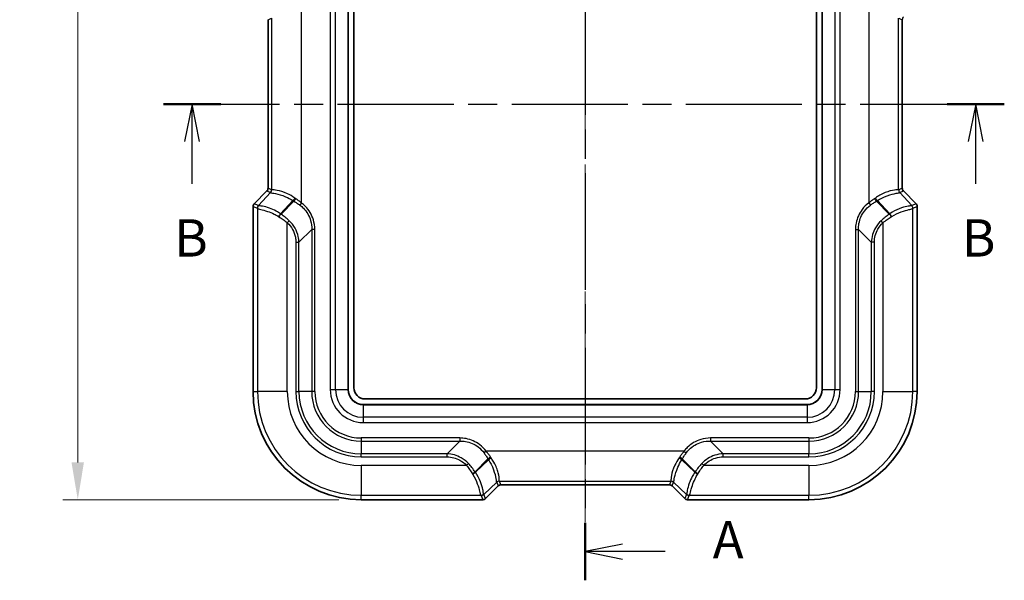
# Model space of a CAD drawing. Units: millimetres. Extents: x 0 to 5875, y 0 to 563.
# Drawn here: x 963 to 1095, y 244 to 319 of the extents above; entities that cross this region are included whole.
import ezdxf

# ---------------------------------------------------------------- set-up
doc = ezdxf.new("R2010")
doc.units = ezdxf.units.MM
doc.header["$LTSCALE"] = 2
doc.linetypes.add('CHAIN', pattern=[0.3543, 0.2362, -0.0295, 0.0591, -0.0295])
doc.layers.get('Defpoints').update_dxf_attribs({"lineweight": 25})
for name, color, linetype, lineweight in [('Centerline (ISO)', 131, 'Continuous', 18), ('Dimension (ISO)', 7, 'Continuous', 18), ('Section Line (ISO)', 7, 'CHAIN', 25), ('Visible (ISO)', 7, 'Continuous', 35), ('Visible Narrow (ISO)', 7, 'Continuous', 25)]:
    doc.layers.add(name, color=color, linetype=linetype, lineweight=lineweight)
doc.styles.add('Note Text (TK)', font='txt')
doc.dimstyles.new('Default - Method 1b (TK)', dxfattribs={"dimscale": 2, "dimtxt": 2.5, "dimasz": 2.5, "dimexe": 1, "dimexo": 1.5, "dimgap": 1, "dimtad": 1, "dimtoh": 1, "dimrnd": 1e-08, "dimdsep": 46, "dimtxsty": 'Note Text (TK)', "dimcen": 0.09, "dimdle": 5, "dimclrd": 100, "dimclre": 100, "dimclrt": 7, "dimadec": 1, "dimazin": 1, "dimtfac": 1, "dimtmove": 0, "dimatfit": 3, "dimfxl": 1, "dimtolj": 1, "dimlwd": -1, "dimlwe": -1, "dimarcsym": 0})

# ---------------------------------------------------------------- blocks, each defined once
blk = doc.blocks.new('2dTransSection0')
at = {"layer": 'Section Line (ISO)', "linetype": 'CHAIN', "ltscale": 16.518023}
blk.add_line((133.019, 227.366), (133.019, 129.876), dxfattribs=at)
at = {"layer": 'Section Line (ISO)', "linetype": 'Continuous', "lineweight": 50}
for p, q in [((133.019, 227.366), (133.019, 223.513)), ((133.019, 133.728), (133.019, 129.876))]:
    blk.add_line(p, q, dxfattribs=at)
at = {"layer": 'Section Line (ISO)', "linetype": 'Continuous'}
for p, q in [((135.519, 225.939), (133.019, 225.439)), ((135.519, 225.439), (133.019, 225.439)), ((133.019, 225.439), (135.519, 224.939)), ((138.377, 225.439), (135.519, 225.439)), ((135.519, 132.302), (133.019, 131.802)), ((135.519, 131.802), (133.019, 131.802)), ((133.019, 131.802), (135.519, 131.302)), ((138.377, 131.802), (135.519, 131.802))]:
    blk.add_line(p, q, dxfattribs=at)
at = {"layer": 'Section Line (ISO)', "char_height": 2.5, "attachment_point": 7, "style": 'Note Text (TK)'}
for insert in [(141.567, 224.197), (141.567, 130.559)]:
    blk.add_mtext('A', dxfattribs=dict(at, insert=insert))
blk = doc.blocks.new('2dTransSection1')
at = {"layer": 'Section Line (ISO)', "linetype": 'CHAIN', "ltscale": 16.466913}
blk.add_line((104.765, 161.773), (161.107, 161.773), dxfattribs=at)
at = {"layer": 'Section Line (ISO)', "linetype": 'Continuous', "lineweight": 50}
for p, q in [((104.765, 161.773), (108.599, 161.773)), ((157.273, 161.773), (161.107, 161.773))]:
    blk.add_line(p, q, dxfattribs=at)
at = {"layer": 'Section Line (ISO)', "linetype": 'Continuous'}
for p, q in [((106.682, 161.773), (106.182, 159.273)), ((106.682, 159.273), (106.682, 161.773)), ((107.182, 159.273), (106.682, 161.773)), ((159.19, 161.773), (158.69, 159.273)), ((159.19, 159.273), (159.19, 161.773)), ((159.69, 159.273), (159.19, 161.773)), ((106.682, 156.418), (106.682, 159.273)), ((159.19, 156.418), (159.19, 159.273))]:
    blk.add_line(p, q, dxfattribs=at)
at = {"layer": 'Section Line (ISO)', "char_height": 2.5, "attachment_point": 7, "style": 'Note Text (TK)'}
for insert in [(105.49, 150.773), (158.27, 150.773)]:
    blk.add_mtext('B', dxfattribs=dict(at, insert=insert))
blk = doc.blocks.new('*D21')
at = {"layer": 'Defpoints', "color": 0}
for p in [(1007.42, 428.45), (971.04, 254.55), (1009.04, 254.55)]:
    blk.add_point(p, dxfattribs=at)
at = {"layer": 'Dimension (ISO)', "color": 100}
for p, q in [((1004.42, 428.45), (969.04, 428.45)), ((971.04, 423.45), (971.04, 259.55)), ((1006.04, 254.55), (969.04, 254.55))]:
    blk.add_line(p, q, dxfattribs=at)
for points in [[(970.2, 423.45), (971.87, 423.45), (971.04, 428.45)], [(970.2, 259.55), (971.87, 259.55), (971.04, 254.55)]]:
    blk.add_solid(points, dxfattribs=at)
at = {"layer": 'Dimension (ISO)', "color": 7, "insert": (966.54, 334.07), "char_height": 5, "attachment_point": 4, "rotation": 90, "style": 'Note Text (TK)'}
blk.add_mtext('\\A1;173.9', dxfattribs=at)

msp = doc.modelspace()

# ---------------------------------------------------------------- linework, layer by layer
at = {"layer": 'Centerline (ISO)', "linetype": 'CHAIN', "ltscale": 23.990969}
msp.add_line((1039.0379, 431.1996), (1039.0379, 251.5457), dxfattribs=at)
at = {"layer": 'Visible (ISO)'}
for p, q in [((1007.2879, 269.2956), (1007.2879, 413.7956)), ((1008.0379, 269.5456), (1008.0379, 413.5456)), ((1070.0379, 413.5456), (1070.0379, 269.5456)), ((1070.7879, 413.7956), (1070.7879, 269.2956)), ((996.5379, 296.2525), (996.5379, 318.8387)), ((1081.5378, 318.8387), (1081.5378, 296.2525)), ((994.6843, 294.1919), (996.3916, 295.8992)), ((1081.6841, 295.8992), (1083.3914, 294.1919)), ((994.5379, 293.8386), (994.5379, 269.0456)), ((1083.5378, 269.0456), (1083.5378, 293.8386)), ((1068.5379, 268.0456), (1009.5379, 268.0456)), ((1068.7879, 267.2956), (1009.2879, 267.2956)), ((1027.3915, 256.3993), (1025.6842, 254.692)), ((1050.3309, 256.5457), (1027.7448, 256.5457)), ((1052.3915, 254.692), (1050.6842, 256.3993)), ((1009.0379, 254.5457), (1025.3308, 254.5457)), ((1052.7449, 254.5457), (1069.0379, 254.5457))]:
    msp.add_line(p, q, dxfattribs=at)
for centre, radius, start, end in [((996.0383, 296.2525), 0.4996, 314.998629, 0.001371), ((1082.0374, 296.2525), 0.4996, 179.998629, 225.001371), ((995.0377, 293.8386), 0.4997, 134.999086, 180.000914), ((1083.0381, 293.8386), 0.4997, 359.999086, 45.000914), ((1009.2879, 269.2956), 2, 180, 270), ((1009.5379, 269.5456), 1.5, 180, 270), ((1068.5379, 269.5456), 1.5, 270, 0), ((1068.7879, 269.2956), 2, 270, 0), ((1009.0379, 269.0456), 14.4999, 180, 270), ((1069.0379, 269.0456), 14.4999, 270, 0), ((1027.7448, 256.046), 0.4996, 89.998629, 135.001371), ((1050.3309, 256.046), 0.4996, 44.998629, 90.001371), ((1025.3308, 255.0454), 0.4997, 269.999086, 315.000914), ((1052.7449, 255.0454), 0.4997, 224.999086, 270.000914)]:
    msp.add_arc(centre, radius, start, end, dxfattribs=at)
at = {"layer": 'Visible Narrow (ISO)'}
for p, q in [((1004.8736, 413.7956), (1004.8736, 269.2956)), ((1005.5808, 269.2956), (1005.5808, 413.7956)), ((1007.2586, 413.7956), (1007.2586, 269.2956)), ((1070.8172, 269.2956), (1070.8172, 413.7956)), ((1072.495, 413.7956), (1072.495, 269.2956)), ((1073.2021, 269.2956), (1073.2021, 413.7956)), ((1001.0187, 294.2983), (1001.0187, 320.7929)), ((1077.057, 320.7929), (1077.057, 294.2983)), ((996.538, 318.8387), (996.5379, 318.8387)), ((996.538, 318.8387), (997.0172, 319.0371)), ((996.538, 296.2525), (996.538, 318.8387)), ((997.0212, 319.0398), (997.0212, 296.0514)), ((1081.0546, 296.0514), (1081.0546, 319.0398)), ((1081.0586, 319.0371), (1081.5377, 318.8387)), ((1081.5377, 318.8387), (1081.5378, 318.8387)), ((1081.5377, 318.8387), (1081.5377, 296.2525)), ((994.6843, 294.1919), (996.3916, 295.8992)), ((996.8708, 295.7007), (995.253, 293.9564)), ((996.3916, 295.8992), (996.3916, 295.8992)), ((996.3916, 295.8992), (996.8708, 295.7007)), ((996.538, 296.2525), (996.5379, 296.2525)), ((997.0172, 296.054), (996.538, 296.2525)), ((1081.5377, 296.2525), (1081.0586, 296.054)), ((1081.2049, 295.7007), (1081.6841, 295.8992)), ((1082.8228, 293.9564), (1081.2049, 295.7007)), ((1081.5377, 296.2525), (1081.5378, 296.2525)), ((1081.6841, 295.8992), (1081.6841, 295.8992)), ((1081.6841, 295.8992), (1083.3914, 294.1919)), ((998.2258, 292.8294), (999.875, 294.6075)), ((1000.0101, 294.5246), (998.2782, 292.7927)), ((1001.0187, 294.2983), (1000.802, 294.0037)), ((1077.057, 294.2983), (1077.2737, 294.0037)), ((1079.7975, 292.7927), (1078.0657, 294.5246)), ((1078.2007, 294.6075), (1079.8499, 292.8294)), ((994.538, 293.8386), (994.5379, 293.8386)), ((994.538, 269.0456), (994.538, 293.8386)), ((994.538, 293.8386), (995.1066, 293.603)), ((994.6843, 294.1919), (994.6843, 294.1919)), ((995.253, 293.9564), (994.6843, 294.1919)), ((995.1259, 293.5675), (995.1259, 269.0456)), ((1083.3914, 294.1919), (1082.8228, 293.9564)), ((1082.9498, 269.0456), (1082.9498, 293.5675)), ((1082.9691, 293.603), (1083.5377, 293.8386)), ((1083.3914, 294.1919), (1083.3914, 294.1919)), ((1083.5377, 293.8386), (1083.5378, 293.8386)), ((1083.5377, 293.8386), (1083.5377, 269.0456)), ((999.1235, 291.6506), (999.3718, 291.9167)), ((999.1235, 269.0456), (999.1235, 291.6506)), ((1078.9522, 291.6506), (1078.704, 291.9167)), ((1078.9522, 291.6506), (1078.9522, 269.0456)), ((1002.3894, 290.7392), (1000.6863, 289.036)), ((1002.3894, 290.7392), (1002.3894, 269.0456)), ((1002.8055, 290.7392), (1002.3894, 290.7392)), ((1002.8055, 269.0456), (1002.8055, 290.7392)), ((1075.2703, 290.7392), (1075.2703, 269.0456)), ((1075.2703, 290.7392), (1075.6863, 290.7392)), ((1075.6863, 269.0456), (1075.6863, 290.7392)), ((1075.6863, 290.7392), (1077.3894, 289.036)), ((1000.2703, 289.036), (1000.6863, 289.036)), ((1000.2703, 289.036), (1000.2703, 269.0456)), ((1000.6863, 269.0456), (1000.6863, 289.036)), ((1077.8055, 289.036), (1077.3894, 289.036)), ((1077.3894, 289.036), (1077.3894, 269.0456)), ((1077.8055, 269.0456), (1077.8055, 289.036)), ((1004.8736, 269.2956), (1005.5808, 269.2956)), ((1005.5808, 269.2956), (1007.2586, 269.2956)), ((1007.2586, 269.2956), (1007.2879, 269.2956)), ((1070.8172, 269.2956), (1070.7879, 269.2956)), ((1070.8172, 269.2956), (1072.495, 269.2956)), ((1072.495, 269.2956), (1073.2021, 269.2956)), ((994.538, 269.0456), (994.5379, 269.0456)), ((994.538, 269.0456), (995.1259, 269.0456)), ((999.1235, 269.0456), (995.1259, 269.0456)), ((1000.2703, 269.0456), (1000.6863, 269.0456)), ((1002.3894, 269.0456), (1000.6863, 269.0456)), ((1002.8055, 269.0456), (1002.3894, 269.0456)), ((1075.2703, 269.0456), (1075.6863, 269.0456)), ((1075.6863, 269.0456), (1077.3894, 269.0456)), ((1077.8055, 269.0456), (1077.3894, 269.0456)), ((1078.9522, 269.0456), (1082.9498, 269.0456)), ((1083.5377, 269.0456), (1082.9498, 269.0456)), ((1083.5377, 269.0456), (1083.5378, 269.0456)), ((1009.2879, 267.2663), (1009.2879, 267.2956)), ((1009.2879, 267.2663), (1009.2879, 265.5885)), ((1009.2879, 267.2663), (1068.7879, 267.2663)), ((1068.7879, 267.2663), (1068.7879, 267.2956)), ((1068.7879, 267.2663), (1068.7879, 265.5885)), ((1009.2879, 265.5885), (1009.2879, 264.8814)), ((1068.7879, 265.5885), (1009.2879, 265.5885)), ((1068.7879, 265.5885), (1068.7879, 264.8814)), ((1009.2879, 264.8814), (1068.7879, 264.8814)), ((1022.2314, 262.8132), (1009.0379, 262.8132)), ((1009.0379, 262.8132), (1009.0379, 262.3972)), ((1022.2314, 262.8132), (1022.2314, 262.3972)), ((1069.0379, 262.8132), (1055.8443, 262.8132)), ((1055.8443, 262.8132), (1055.8443, 262.3972)), ((1069.0379, 262.8132), (1069.0379, 262.3972)), ((1009.0379, 262.3972), (1022.2314, 262.3972)), ((1009.0379, 262.3972), (1009.0379, 260.694)), ((1020.5283, 260.694), (1022.2314, 262.3972)), ((1055.8443, 262.3972), (1069.0379, 262.3972)), ((1057.5474, 260.694), (1055.8443, 262.3972)), ((1069.0379, 262.3972), (1069.0379, 260.694)), ((1009.0379, 260.278), (1009.0379, 260.694)), ((1020.5283, 260.694), (1009.0379, 260.694)), ((1009.0379, 260.278), (1020.5283, 260.278)), ((1020.5283, 260.278), (1020.5283, 260.694)), ((1026.0169, 260.0178), (1024.285, 258.2859)), ((1025.7906, 261.0264), (1025.496, 260.8097)), ((1052.2851, 261.0264), (1025.7906, 261.0264)), ((1052.0589, 260.0178), (1053.7907, 258.2859)), ((1052.2851, 261.0264), (1052.5798, 260.8097)), ((1057.5474, 260.278), (1057.5474, 260.694)), ((1069.0379, 260.694), (1057.5474, 260.694)), ((1057.5474, 260.278), (1069.0379, 260.278)), ((1069.0379, 260.278), (1069.0379, 260.694)), ((1009.0379, 259.1312), (1009.0379, 255.1336)), ((1023.1429, 259.1312), (1009.0379, 259.1312)), ((1023.1429, 259.1312), (1023.4089, 259.3795)), ((1026.0998, 259.8827), (1024.3217, 258.2335)), ((1053.7541, 258.2335), (1051.976, 259.8827)), ((1054.9328, 259.1312), (1054.6668, 259.3795)), ((1069.0379, 259.1312), (1054.9328, 259.1312)), ((1069.0379, 259.1312), (1069.0379, 255.1336)), ((1025.4486, 255.2607), (1027.193, 256.8785)), ((1027.3915, 256.3994), (1025.6842, 254.6921)), ((1027.193, 256.8785), (1027.3915, 256.3994)), ((1027.3915, 256.3994), (1027.3915, 256.3993)), ((1027.5437, 257.0289), (1050.532, 257.0289)), ((1027.7448, 256.5457), (1027.5463, 257.0249)), ((1027.7448, 256.5457), (1027.7448, 256.5457)), ((1050.3309, 256.5457), (1027.7448, 256.5457)), ((1050.5294, 257.0249), (1050.3309, 256.5457)), ((1050.3309, 256.5457), (1050.3309, 256.5457)), ((1050.6843, 256.3994), (1050.6842, 256.3993)), ((1050.6843, 256.3994), (1050.8828, 256.8785)), ((1052.3916, 254.6921), (1050.6843, 256.3994)), ((1050.8828, 256.8785), (1052.6271, 255.2607)), ((1009.0379, 255.1336), (1025.0598, 255.1336)), ((1009.0379, 254.5457), (1009.0379, 255.1336)), ((1025.0953, 255.1143), (1025.3308, 254.5457)), ((1025.6842, 254.6921), (1025.4486, 255.2607)), ((1025.6842, 254.6921), (1025.6842, 254.692)), ((1052.3916, 254.6921), (1052.3915, 254.692)), ((1052.6271, 255.2607), (1052.3916, 254.6921)), ((1052.7449, 254.5457), (1052.9804, 255.1143)), ((1053.016, 255.1336), (1069.0379, 255.1336)), ((1069.0379, 254.5457), (1069.0379, 255.1336)), ((1009.0379, 254.5457), (1009.0379, 254.5457)), ((1025.3308, 254.5457), (1009.0379, 254.5457)), ((1025.3308, 254.5457), (1025.3308, 254.5457)), ((1052.7449, 254.5457), (1052.7449, 254.5457)), ((1069.0379, 254.5457), (1052.7449, 254.5457)), ((1069.0379, 254.5457), (1069.0379, 254.5457))]:
    msp.add_line(p, q, dxfattribs=at)
for centre, radius, start, end in [((1009.2879, 269.2956), 4.4142, 180, 270), ((1009.2879, 269.2956), 3.7071, 180, 270), ((1009.2879, 269.2956), 2.0293, 180, 270), ((1068.7879, 269.2956), 4.4142, 270, 0), ((1068.7879, 269.2956), 3.7071, 270, 0), ((1068.7879, 269.2956), 2.0293, 270, 0), ((1009.0379, 269.0456), 14.4999, 180, 270), ((1009.0379, 269.0456), 13.9119, 180, 270), ((1009.0379, 269.0456), 9.9144, 180, 270), ((1009.0379, 269.0456), 8.7676, 180, 270), ((1009.0379, 269.0456), 8.3516, 180, 270), ((1009.0379, 269.0456), 6.6484, 180, 270), ((1009.0379, 269.0456), 6.2324, 180, 270), ((1069.0379, 269.0456), 14.4999, 270, 0), ((1069.0379, 269.0456), 6.2324, 270, 0), ((1069.0379, 269.0456), 8.7676, 270, 0), ((1069.0379, 269.0456), 8.3516, 270, 0), ((1069.0379, 269.0456), 6.6484, 270, 0), ((1069.0379, 269.0456), 9.9144, 270, 0), ((1069.0379, 269.0456), 13.9119, 270, 0)]:
    msp.add_arc(centre, radius, start, end, dxfattribs=at)
for centre, major_axis, ratio, start_param, end_param in [((1082.0382, 318.8384), (-0.4624, 0.1915), 0.99900138, 5.89073854, 6.67563207), ((996.0376, 296.2528), (0.4624, -0.1915), 0.99900138, 5.89073854, 6.67563207), ((996.5215, 296.0514), (-0.3338, -0.3723), 0.99890201, 1.50356716, 2.30113839), ((996.6788, 289.6194), (0.1939, 6.0911), 0.00480167, 0.05681785, 0.07424979), ((996.5175, 296.054), (-0.1913, -0.4619), 0.99928642, 1.17834956, 1.96324309), ((997.1785, 289.6194), (0.1649, -6.4354), 0.03493649, 3.10863082, 3.12606275), ((1080.8972, 289.6194), (0.1649, 6.4354), 0.03493649, 0.0155299, 0.03296184), ((1081.5543, 296.0514), (0.3338, -0.3723), 0.99890201, 3.98204692, 4.77961815), ((1081.5583, 296.054), (0.1913, -0.4619), 0.99928642, 4.31994221, 5.10483575), ((1081.3969, 289.6194), (0.1939, -6.0911), 0.00480167, 3.06734286, 3.08477479), ((1082.0382, 296.2528), (-0.4624, -0.1915), 0.99900138, 5.89073854, 6.67563207), ((1000.0193, 294.9558), (-0.2662, -0.4232), 0.18933006, 0.73274259, 1.6893216), ((1000.8744, 298.3302), (3.6839, -3.9625), 0.65221649, 5.10019109, 5.13087281), ((1000.1543, 294.8729), (-0.2569, -0.429), 0.16560829, 0.72884577, 1.66963064), ((1001.0187, 298.6785), (-2.9568, 4.2352), 0.63608815, 2.08575499, 2.11643671), ((1077.057, 298.6785), (-2.9568, -4.2352), 0.63608815, 1.02515595, 1.05583767), ((1077.9214, 294.8729), (0.2569, -0.429), 0.16560829, 4.61355467, 5.55433954), ((1078.0564, 294.9558), (0.2662, -0.4232), 0.18933006, 4.5938637, 5.55044272), ((1077.2013, 298.3302), (3.6839, 3.9625), 0.65221649, 4.29390515, 4.32458687), ((995.0382, 293.8384), (-0.4621, 0.1914), 0.99957163, 5.89073854, 6.67563207), ((995.6063, 293.603), (-0.1913, -0.4619), 0.99928642, 4.31994221, 5.10483575), ((995.2321, 288.5983), (-0.1282, 5.0053), 0.03493649, 6.16215129, 6.2676554), ((995.6256, 293.5675), (-0.4769, -0.1503), 0.99331994, 5.11233425, 5.97593279), ((995.7318, 288.5983), (0.4673, -5.3609), 0.08516733, 3.06178859, 3.1672927), ((1082.3439, 288.5983), (0.4673, 5.3609), 0.08516733, 6.25748526, 6.36298937), ((1082.4501, 293.5675), (0.4769, -0.1503), 0.99331994, 0.30725252, 1.17085106), ((1082.4694, 293.603), (0.1913, -0.4619), 0.99928642, 1.17834956, 1.96324309), ((1082.8436, 288.5983), (-0.1282, -5.0053), 0.03493649, 3.15712256, 3.26262667), ((1083.0376, 293.8384), (0.4621, 0.1914), 0.99957163, 5.89073854, 6.67563207), ((998.0815, 292.4811), (-0.289, -0.408), 0.24662044, 3.88628648, 4.88530538), ((999.1235, 295.1997), (3.5799, -2.7696), 0.64429865, 4.87252066, 4.8881597), ((998.1339, 292.4444), (-0.2846, -0.4111), 0.23555078, 3.88368155, 4.87399554), ((999.2678, 295.548), (-2.8652, 3.082), 0.65221649, 1.88028255, 1.89592159), ((1078.808, 295.548), (-2.8652, -3.082), 0.65221649, 1.24567106, 1.26131011), ((1079.9418, 292.4444), (0.2846, -0.4111), 0.23555078, 1.40918977, 2.39950376), ((1079.9942, 292.4811), (0.289, -0.408), 0.24662044, 1.39787993, 2.39689883), ((1078.9522, 295.1997), (3.5799, 2.7696), 0.64429865, 4.53661826, 4.55225731), ((1026.3652, 260.1621), (-0.429, -0.2569), 0.16560829, 4.61355467, 5.55433954), ((1029.8225, 260.8822), (3.9625, -3.6839), 0.65221649, 4.29390515, 4.32458687), ((1026.4481, 260.027), (-0.4232, -0.2662), 0.18933006, 4.5938637, 5.55044272), ((1030.1708, 261.0264), (-4.2352, 2.9568), 0.63608815, 1.02515595, 1.05583767), ((1047.9049, 261.0264), (-4.2352, -2.9568), 0.63608815, 2.08575499, 2.11643671), ((1051.6276, 260.027), (0.4232, -0.2662), 0.18933006, 0.73274259, 1.6893216), ((1051.7105, 260.1621), (0.429, -0.2569), 0.16560829, 0.72884577, 1.66963064), ((1048.2533, 260.8822), (3.9625, 3.6839), 0.65221649, 5.10019109, 5.13087281), ((1023.9367, 258.1416), (-0.4111, -0.2846), 0.23555078, 1.40918977, 2.39950376), ((1026.692, 259.1312), (2.7696, -3.5799), 0.64429865, 4.53661826, 4.55225731), ((1023.9733, 258.0893), (-0.408, -0.289), 0.24662044, 1.39787993, 2.39689883), ((1027.0403, 259.2755), (-3.082, 2.8652), 0.65221649, 1.24567106, 1.26131011), ((1051.0354, 259.2755), (-3.082, -2.8652), 0.65221649, 1.88028255, 1.89592159), ((1054.1024, 258.0893), (0.408, -0.289), 0.24662044, 3.88628648, 4.88530538), ((1054.1391, 258.1416), (0.4111, -0.2846), 0.23555078, 3.88368155, 4.87399554), ((1051.3838, 259.1312), (2.7696, 3.5799), 0.64429865, 4.87252066, 4.8881597), ((1027.5437, 256.5292), (-0.3723, -0.3338), 0.99890201, 3.98204692, 4.77961815), ((1021.1116, 256.6866), (-6.0911, -0.1939), 0.00480167, 3.06734286, 3.08477479), ((1027.5463, 256.5252), (-0.4619, -0.1913), 0.99928642, 4.31994221, 5.10483575), ((1027.7451, 256.0453), (-0.1915, 0.4624), 0.99900138, 5.89073854, 6.67563207), ((1021.1116, 257.1863), (6.4354, -0.1649), 0.03493649, 0.0155299, 0.03296184), ((1050.3306, 256.0453), (0.1915, 0.4624), 0.99900138, 5.89073854, 6.67563207), ((1056.9641, 257.1863), (6.4354, 0.1649), 0.03493649, 3.10863082, 3.12606275), ((1050.5294, 256.5252), (0.4619, -0.1913), 0.99928642, 1.17834956, 1.96324309), ((1050.532, 256.5292), (0.3723, -0.3338), 0.99890201, 1.50356716, 2.30113839), ((1056.9641, 256.6866), (-6.0911, 0.1939), 0.00480167, 0.05681785, 0.07424979), ((1025.0598, 255.6333), (-0.1503, -0.4769), 0.99331994, 0.30725252, 1.17085106), ((1020.0906, 255.2398), (-5.0053, 0.1282), 0.03493649, 3.15712256, 3.26262667), ((1025.0953, 255.614), (-0.4619, -0.1913), 0.99928642, 1.17834956, 1.96324309), ((1025.3306, 255.0459), (0.1914, -0.4621), 0.99957163, 5.89073854, 6.67563207), ((1020.0906, 255.7395), (5.3609, -0.4673), 0.08516733, 6.25748526, 6.36298937), ((1052.7451, 255.0459), (-0.1914, -0.4621), 0.99957163, 5.89073854, 6.67563207), ((1057.9852, 255.7395), (5.3609, 0.4673), 0.08516733, 3.06178859, 3.1672927), ((1052.9804, 255.614), (0.4619, -0.1913), 0.99928642, 4.31994221, 5.10483575), ((1053.016, 255.6333), (0.1503, -0.4769), 0.99331994, 5.11233425, 5.97593279), ((1057.9852, 255.2398), (-5.0053, -0.1282), 0.03493649, 6.16215129, 6.2676554)]:
    msp.add_ellipse(centre, major_axis=major_axis, ratio=ratio, start_param=start_param, end_param=end_param, dxfattribs=at)
for points, knots in [([(996.8701, 295.6938), (996.8686, 295.6782), (996.8829, 295.6682), (997.0002, 295.6349), (997.2222, 295.6191), (997.9046, 295.4757), (998.3798, 295.3415), (999.2153, 294.9827), (999.5506, 294.8121), (999.875, 294.6075)], [0, 0, 0, 0, 0.068122105, 0.068122105, 0.266538683, 0.266538683, 0.477501918, 0.477501918, 0.60935394, 0.60935394, 0.60935394, 0.60935394]), ([(1000.1303, 294.9558), (999.8056, 295.1856), (999.4693, 295.3763), (998.6273, 295.7721), (998.1441, 295.9133), (997.4358, 296.0433), (997.1968, 296.0404), (997.0505, 296.0427), (997.0282, 296.0443), (997.0212, 296.0514)], [-0.60935394, -0.60935394, -0.60935394, -0.60935394, -0.477501918, -0.477501918, -0.266538683, -0.266538683, -0.068122105, -0.068122105, 0, 0, 0, 0]), ([(1081.0546, 296.0514), (1081.0415, 296.0382), (1080.975, 296.0434), (1080.6703, 296.036), (1080.3499, 296.0087), (1079.5288, 295.791), (1079.0313, 295.6028), (1078.332, 295.213), (1078.1367, 295.0912), (1077.9454, 294.9558)], [-0.60935965, -0.60935965, -0.60935965, -0.60935965, -0.482438442, -0.482438442, -0.279364509, -0.279364509, -0.077682502, -0.077682502, 0, 0, 0, 0]), ([(1078.2007, 294.6075), (1078.3918, 294.728), (1078.5867, 294.8368), (1079.283, 295.1865), (1079.7754, 295.3593), (1080.5768, 295.5741), (1080.8826, 295.614), (1081.1559, 295.6544), (1081.2084, 295.6648), (1081.2056, 295.6938)], [0, 0, 0, 0, 0.077682502, 0.077682502, 0.279364509, 0.279364509, 0.482438442, 0.482438442, 0.60935965, 0.60935965, 0.60935965, 0.60935965]), ([(1000.0101, 294.5246), (1000.144, 294.445), (1000.2775, 294.3615), (1000.5421, 294.1876), (1000.6731, 294.0972), (1000.802, 294.0037)], [-0.104289105, -0.104289105, -0.104289105, -0.104289105, -0.052144553, -0.052144553, 0, 0, 0, 0]), ([(1001.0187, 294.2983), (1000.8943, 294.4013), (1000.7675, 294.5009), (1000.511, 294.6926), (1000.3811, 294.7849), (1000.2504, 294.8729)], [0, 0, 0, 0, 0.052144553, 0.052144553, 0.104289105, 0.104289105, 0.104289105, 0.104289105]), ([(1002.8055, 290.7392), (1002.8055, 291.1811), (1002.7404, 291.6231), (1002.4053, 292.7224), (1002.0337, 293.3479), (1001.376, 294.0132), (1001.2027, 294.163), (1001.0187, 294.2983)], [-0.413230751, -0.413230751, -0.413230751, -0.413230751, -0.280648448, -0.280648448, -0.068516762, -0.068516762, 0, 0, 0, 0]), ([(1077.057, 294.2983), (1076.7198, 294.0503), (1076.4185, 293.7534), (1075.7607, 292.8862), (1075.4815, 292.2583), (1075.2979, 291.3172), (1075.2703, 291.0282), (1075.2703, 290.7392)], [-0.413232282, -0.413232282, -0.413232282, -0.413232282, -0.287641862, -0.287641862, -0.086697191, -0.086697191, 0, 0, 0, 0]), ([(1077.8253, 294.8729), (1077.6946, 294.7849), (1077.5647, 294.6926), (1077.3082, 294.5009), (1077.1815, 294.4013), (1077.057, 294.2983)], [-0.104289105, -0.104289105, -0.104289105, -0.104289105, -0.052144553, -0.052144553, 0, 0, 0, 0]), ([(1077.2737, 294.0037), (1077.4026, 294.0972), (1077.5337, 294.1876), (1077.7982, 294.3615), (1077.9318, 294.445), (1078.0657, 294.5246)], [0, 0, 0, 0, 0.052144553, 0.052144553, 0.104289105, 0.104289105, 0.104289105, 0.104289105]), ([(995.1259, 293.5675), (995.1463, 293.5108), (995.2983, 293.4855), (995.7929, 293.3723), (996.104, 293.2947), (996.7401, 293.0753), (997.0446, 292.953), (997.5469, 292.7059), (997.7419, 292.5993), (997.9327, 292.4811)], [-0.450903266, -0.450903266, -0.450903266, -0.450903266, -0.296396676, -0.296396676, -0.16466482, -0.16466482, -0.063332623, -0.063332623, 0, 0, 0, 0]), ([(998.2258, 292.8294), (998.0337, 292.9631), (997.8372, 293.0832), (997.3296, 293.3601), (997.0208, 293.4951), (996.3704, 293.7305), (996.0483, 293.8072), (995.5224, 293.9029), (995.3489, 293.9086), (995.3024, 293.9453)], [0, 0, 0, 0, 0.063332623, 0.063332623, 0.16466482, 0.16466482, 0.296396676, 0.296396676, 0.450903266, 0.450903266, 0.450903266, 0.450903266]), ([(1000.802, 294.0037), (1000.9714, 293.8808), (1001.1307, 293.7439), (1001.7334, 293.1339), (1002.0684, 292.5555), (1002.3536, 291.5453), (1002.4019, 291.1406), (1002.3894, 290.7392)], [0, 0, 0, 0, 0.068516762, 0.068516762, 0.280648448, 0.280648448, 0.413230751, 0.413230751, 0.413230751, 0.413230751]), ([(1075.6863, 290.7392), (1075.6782, 291.0017), (1075.6958, 291.2655), (1075.842, 292.1278), (1076.0886, 292.7078), (1076.6867, 293.506), (1076.9633, 293.7784), (1077.2737, 294.0037)], [0, 0, 0, 0, 0.086697191, 0.086697191, 0.287641862, 0.287641862, 0.413232282, 0.413232282, 0.413232282, 0.413232282]), ([(1082.7733, 293.9453), (1082.7533, 293.9295), (1082.7102, 293.92), (1082.5394, 293.8931), (1082.376, 293.8739), (1081.8863, 293.7748), (1081.5248, 293.6773), (1080.7177, 293.3519), (1080.2732, 293.124), (1079.8499, 292.8294)], [0, 0, 0, 0, 0.066528967, 0.066528967, 0.172975314, 0.172975314, 0.311355566, 0.311355566, 0.450898237, 0.450898237, 0.450898237, 0.450898237]), ([(1080.143, 292.4811), (1080.5635, 292.7416), (1081.0038, 292.9449), (1081.7963, 293.2434), (1082.1473, 293.3386), (1082.612, 293.449), (1082.7623, 293.478), (1082.9083, 293.5249), (1082.941, 293.5431), (1082.9498, 293.5675)], [-0.450898237, -0.450898237, -0.450898237, -0.450898237, -0.311355566, -0.311355566, -0.172975314, -0.172975314, -0.066528967, -0.066528967, 0, 0, 0, 0]), ([(997.9925, 292.4444), (998.1875, 292.3263), (998.3811, 292.2005), (998.7599, 291.9354), (998.9451, 291.7963), (999.1235, 291.6506)], [-0.128072199, -0.128072199, -0.128072199, -0.128072199, -0.064036099, -0.064036099, 0, 0, 0, 0]), ([(999.3718, 291.9167), (999.2003, 292.0771), (999.0221, 292.2305), (998.6562, 292.5229), (998.4686, 292.662), (998.2782, 292.7927)], [0, 0, 0, 0, 0.064036099, 0.064036099, 0.128072199, 0.128072199, 0.128072199, 0.128072199]), ([(999.1235, 291.6506), (999.4053, 291.3876), (999.6449, 291.0795), (1000.0056, 290.4213), (1000.1323, 290.0744), (1000.2476, 289.4924), (1000.2703, 289.2642), (1000.2703, 289.036)], [-0.293619081, -0.293619081, -0.293619081, -0.293619081, -0.177981869, -0.177981869, -0.068454565, -0.068454565, 0, 0, 0, 0]), ([(1000.6863, 289.036), (1000.6778, 289.2917), (1000.645, 289.5453), (1000.5004, 290.1887), (1000.3531, 290.569), (999.9465, 291.2899), (999.6813, 291.6269), (999.3718, 291.9167)], [0, 0, 0, 0, 0.068454565, 0.068454565, 0.177981869, 0.177981869, 0.293619081, 0.293619081, 0.293619081, 0.293619081]), ([(1078.704, 291.9167), (1078.4119, 291.6433), (1078.1594, 291.3279), (1077.6132, 290.3976), (1077.4122, 289.7252), (1077.3894, 289.036)], [-0.29362171, -0.29362171, -0.29362171, -0.29362171, -0.184544989, -0.184544989, 0, 0, 0, 0]), ([(1077.8055, 289.036), (1077.8055, 289.6512), (1077.9722, 290.2647), (1078.4581, 291.1143), (1078.6864, 291.4025), (1078.9522, 291.6506)], [0, 0, 0, 0, 0.184544989, 0.184544989, 0.29362171, 0.29362171, 0.29362171, 0.29362171]), ([(1079.7975, 292.7927), (1079.6071, 292.662), (1079.4195, 292.5229), (1079.0536, 292.2305), (1078.8754, 292.0771), (1078.704, 291.9167)], [0, 0, 0, 0, 0.064036099, 0.064036099, 0.128072199, 0.128072199, 0.128072199, 0.128072199]), ([(1078.9522, 291.6506), (1079.1306, 291.7963), (1079.3159, 291.9354), (1079.6947, 292.2005), (1079.8882, 292.3263), (1080.0832, 292.4444)], [-0.128072199, -0.128072199, -0.128072199, -0.128072199, -0.064036099, -0.064036099, 0, 0, 0, 0]), ([(1025.7906, 261.0264), (1025.5425, 261.3637), (1025.2457, 261.6649), (1024.3784, 262.3227), (1023.7506, 262.6019), (1022.8094, 262.7855), (1022.5204, 262.8132), (1022.2314, 262.8132)], [-0.413232274, -0.413232274, -0.413232274, -0.413232274, -0.287641854, -0.287641854, -0.086697183, -0.086697183, 0, 0, 0, 0]), ([(1055.8443, 262.8132), (1055.4024, 262.8132), (1054.9603, 262.7482), (1053.8611, 262.4131), (1053.2356, 262.0414), (1052.5703, 261.3838), (1052.4205, 261.2104), (1052.2851, 261.0264)], [-0.413230751, -0.413230751, -0.413230751, -0.413230751, -0.280648448, -0.280648448, -0.068516762, -0.068516762, 0, 0, 0, 0]), ([(1022.2314, 262.3972), (1022.494, 262.4053), (1022.7578, 262.3876), (1023.62, 262.2415), (1024.2001, 261.9949), (1024.9983, 261.3968), (1025.2707, 261.1202), (1025.496, 260.8097)], [0, 0, 0, 0, 0.086697183, 0.086697183, 0.287641854, 0.287641854, 0.413232274, 0.413232274, 0.413232274, 0.413232274]), ([(1052.5798, 260.8097), (1052.7027, 260.9791), (1052.8395, 261.1385), (1053.4495, 261.7412), (1054.028, 262.0761), (1055.0381, 262.3613), (1055.4428, 262.4096), (1055.8443, 262.3972)], [0, 0, 0, 0, 0.068516762, 0.068516762, 0.280648448, 0.280648448, 0.413230751, 0.413230751, 0.413230751, 0.413230751]), ([(1023.4089, 259.3795), (1023.1256, 259.6822), (1022.797, 259.9425), (1021.8607, 260.479), (1021.2025, 260.6717), (1020.5283, 260.694)], [0, 0, 0, 0, 0.113080861, 0.113080861, 0.29362171, 0.29362171, 0.29362171, 0.29362171]), ([(1020.5283, 260.278), (1021.1301, 260.278), (1021.7304, 260.1185), (1022.5854, 259.6421), (1022.8857, 259.4068), (1023.1429, 259.1312)], [-0.29362171, -0.29362171, -0.29362171, -0.29362171, -0.113080861, -0.113080861, 0, 0, 0, 0]), ([(1025.496, 260.8097), (1025.5895, 260.6808), (1025.6799, 260.5498), (1025.8537, 260.2852), (1025.9372, 260.1517), (1026.0169, 260.0178)], [0, 0, 0, 0, 0.052144553, 0.052144553, 0.104289105, 0.104289105, 0.104289105, 0.104289105]), ([(1026.3652, 260.2581), (1026.2771, 260.3888), (1026.1849, 260.5187), (1025.9931, 260.7753), (1025.8936, 260.902), (1025.7906, 261.0264)], [-0.104289105, -0.104289105, -0.104289105, -0.104289105, -0.052144553, -0.052144553, 0, 0, 0, 0]), ([(1027.5437, 257.0289), (1027.5305, 257.042), (1027.5357, 257.1085), (1027.5283, 257.4132), (1027.501, 257.7336), (1027.2833, 258.5547), (1027.0951, 259.0522), (1026.7053, 259.7515), (1026.5835, 259.9467), (1026.4481, 260.1381)], [-0.60935965, -0.60935965, -0.60935965, -0.60935965, -0.482438442, -0.482438442, -0.279364509, -0.279364509, -0.077682502, -0.077682502, 0, 0, 0, 0]), ([(1051.6276, 260.1381), (1051.3979, 259.8133), (1051.2071, 259.4771), (1050.8114, 258.635), (1050.6702, 258.1518), (1050.5402, 257.4436), (1050.5431, 257.2045), (1050.5407, 257.0583), (1050.5391, 257.0359), (1050.532, 257.0289)], [-0.60935394, -0.60935394, -0.60935394, -0.60935394, -0.477501918, -0.477501918, -0.266538683, -0.266538683, -0.068122103, -0.068122103, 0, 0, 0, 0]), ([(1052.2851, 261.0264), (1052.1821, 260.902), (1052.0826, 260.7753), (1051.8908, 260.5187), (1051.7986, 260.3888), (1051.7105, 260.2581)], [0, 0, 0, 0, 0.052144553, 0.052144553, 0.104289105, 0.104289105, 0.104289105, 0.104289105]), ([(1052.0589, 260.0178), (1052.1385, 260.1517), (1052.222, 260.2852), (1052.3959, 260.5498), (1052.4862, 260.6808), (1052.5798, 260.8097)], [-0.104289105, -0.104289105, -0.104289105, -0.104289105, -0.052144553, -0.052144553, 0, 0, 0, 0]), ([(1057.5474, 260.694), (1057.1602, 260.6812), (1056.7779, 260.6124), (1055.7472, 260.2755), (1055.1428, 259.888), (1054.6668, 259.3795)], [-0.293619081, -0.293619081, -0.293619081, -0.293619081, -0.189940067, -0.189940067, 0, 0, 0, 0]), ([(1054.9328, 259.1312), (1055.3648, 259.5941), (1055.9198, 259.9417), (1056.8563, 260.2259), (1057.2018, 260.278), (1057.5474, 260.278)], [0, 0, 0, 0, 0.189940067, 0.189940067, 0.293619081, 0.293619081, 0.293619081, 0.293619081]), ([(1023.1429, 259.1312), (1023.2885, 258.9529), (1023.4277, 258.7676), (1023.6927, 258.3888), (1023.8186, 258.1952), (1023.9367, 258.0003)], [-0.128072199, -0.128072199, -0.128072199, -0.128072199, -0.064036099, -0.064036099, 0, 0, 0, 0]), ([(1024.285, 258.2859), (1024.1542, 258.4763), (1024.0152, 258.664), (1023.7227, 259.0298), (1023.5694, 259.2081), (1023.4089, 259.3795)], [0, 0, 0, 0, 0.064036099, 0.064036099, 0.128072199, 0.128072199, 0.128072199, 0.128072199]), ([(1026.0998, 259.8827), (1026.2203, 259.6916), (1026.329, 259.4967), (1026.6787, 258.8005), (1026.8516, 258.3081), (1027.0663, 257.5067), (1027.1063, 257.2008), (1027.1467, 256.9275), (1027.1571, 256.875), (1027.186, 256.8778)], [0, 0, 0, 0, 0.077682502, 0.077682502, 0.279364509, 0.279364509, 0.482438442, 0.482438442, 0.60935965, 0.60935965, 0.60935965, 0.60935965]), ([(1050.8897, 256.8778), (1050.9052, 256.8763), (1050.9152, 256.8907), (1050.9486, 257.0079), (1050.9644, 257.2299), (1051.1077, 257.9124), (1051.2419, 258.3875), (1051.6007, 259.2231), (1051.7714, 259.5583), (1051.976, 259.8827)], [0, 0, 0, 0, 0.068122103, 0.068122103, 0.266538683, 0.266538683, 0.477501918, 0.477501918, 0.60935394, 0.60935394, 0.60935394, 0.60935394]), ([(1054.6668, 259.3795), (1054.5063, 259.2081), (1054.353, 259.0298), (1054.0606, 258.664), (1053.9215, 258.4763), (1053.7907, 258.2859)], [0, 0, 0, 0, 0.064036099, 0.064036099, 0.128072199, 0.128072199, 0.128072199, 0.128072199]), ([(1054.1391, 258.0003), (1054.2571, 258.1952), (1054.383, 258.3888), (1054.648, 258.7676), (1054.7872, 258.9529), (1054.9328, 259.1312)], [-0.128072199, -0.128072199, -0.128072199, -0.128072199, -0.064036099, -0.064036099, 0, 0, 0, 0]), ([(1023.9733, 257.9404), (1024.2339, 257.52), (1024.4372, 257.0797), (1024.7357, 256.2871), (1024.8308, 255.9361), (1024.9412, 255.4715), (1024.9703, 255.3212), (1025.0172, 255.1752), (1025.0354, 255.1424), (1025.0598, 255.1336)], [-0.450898237, -0.450898237, -0.450898237, -0.450898237, -0.311355566, -0.311355566, -0.172975314, -0.172975314, -0.066528967, -0.066528967, 0, 0, 0, 0]), ([(1025.4375, 255.3101), (1025.4218, 255.3302), (1025.4122, 255.3733), (1025.3853, 255.5441), (1025.3662, 255.7074), (1025.267, 256.1971), (1025.1696, 256.5586), (1024.8442, 257.3658), (1024.6163, 257.8102), (1024.3217, 258.2335)], [0, 0, 0, 0, 0.066528967, 0.066528967, 0.172975314, 0.172975314, 0.311355566, 0.311355566, 0.450898237, 0.450898237, 0.450898237, 0.450898237]), ([(1053.7541, 258.2335), (1053.6203, 258.0414), (1053.5002, 257.845), (1053.2234, 257.3374), (1053.0884, 257.0285), (1052.853, 256.3782), (1052.7762, 256.0561), (1052.6806, 255.5301), (1052.6748, 255.3567), (1052.6382, 255.3101)], [0, 0, 0, 0, 0.063332623, 0.063332623, 0.16466482, 0.16466482, 0.296396676, 0.296396676, 0.450903266, 0.450903266, 0.450903266, 0.450903266]), ([(1053.016, 255.1336), (1053.0726, 255.1541), (1053.0979, 255.306), (1053.2112, 255.8007), (1053.2888, 256.1117), (1053.5081, 256.7479), (1053.6304, 257.0523), (1053.8776, 257.5547), (1053.9842, 257.7496), (1054.1024, 257.9404)], [-0.450903266, -0.450903266, -0.450903266, -0.450903266, -0.296396676, -0.296396676, -0.16466482, -0.16466482, -0.063332623, -0.063332623, 0, 0, 0, 0])]:
    msp.add_open_spline(points, degree=3, knots=knots, dxfattribs=at)

# ---------------------------------------------------------------- block references
at = {"layer": 'Section Line (ISO)', "xscale": 2, "yscale": 2, "zscale": 2}
for name in ['2dTransSection0', '2dTransSection1']:
    msp.add_blockref(name, (773, -16), dxfattribs=at)

# ---------------------------------------------------------------- dimensions: what is measured, and where the dimension line sits
at = {"layer": 'Dimension (ISO)', "color": 100}
dim = msp.add_linear_dim(base=(971.0379, 254.5457), p1=(1007.4241, 428.4522), p2=(1009.0379, 254.5457), angle=90, dimstyle='Default - Method 1b (TK)', override={"dimgap": 1, "dimtoh": 0, "dimdec": 1, "dimtol": 0, "dimlim": 0, "dimtp": 0, "dimtm": 0, "dimtdec": 2, "dimtofl": 0, "dimatfit": 1}, dxfattribs=at)
dim.commit()
dim.dimension.update_dxf_attribs({"geometry": '*D21', "text_midpoint": (971.0379, 341.499), "dimtype": 160})

doc.saveas('drawing.dxf')
